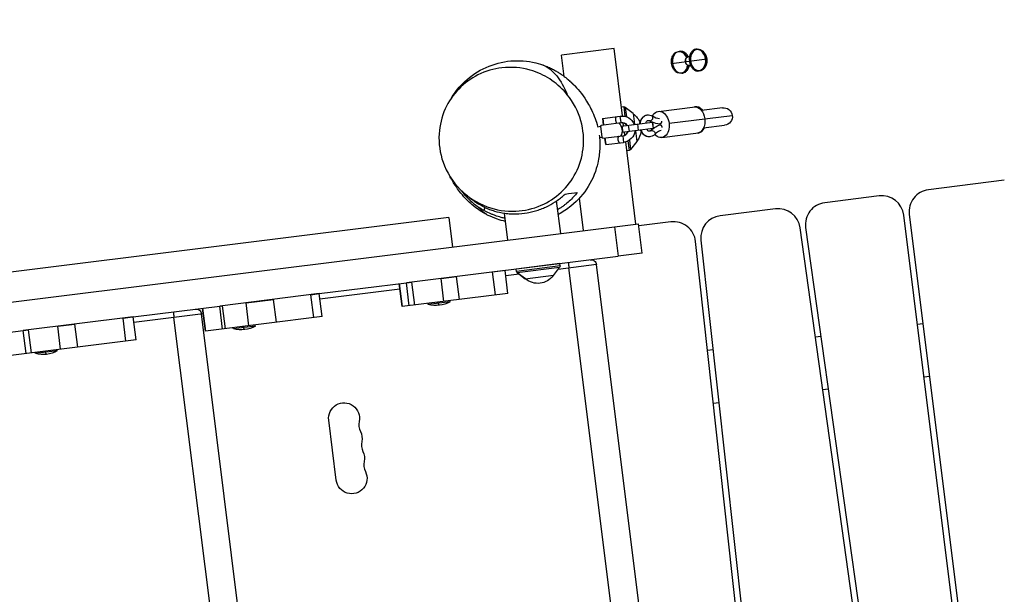
# Model space of a CAD drawing. Units: millimetres. Extents: x -8092 to 5597, y -7084 to 8160.
# Drawn here: x 2576 to 3469, y 3974 to 4496 of the extents above; entities that cross this region are included whole.
import ezdxf

# ---------------------------------------------------------------- set-up
doc = ezdxf.new("R2010")
doc.units = ezdxf.units.MM
doc.header["$LTSCALE"] = 20
doc.linetypes.add('HIDDEN', pattern=[9.525, 6.35, -3.175])
doc.layers.add('2d', color=230, linetype='Continuous')
doc.layers.add('CSA-SafetyZone', color=63, linetype='HIDDEN')

msp = doc.modelspace()

# ---------------------------------------------------------------- linework, layer by layer
at = {"layer": '2d'}
for p, q in [((3114.61, 4469.33), (3066.98, 4463.37)), ((3122.26, 4408.15), (3114.61, 4469.33)), ((3069.39, 4444.08), (3066.98, 4463.37)), ((3166.74, 4455.89), (3198.75, 4459.89)), ((3123.42, 4416.41), (3121.25, 4416.25)), ((3123.42, 4416.41), (3124.49, 4407.85)), ((3124.79, 4415.99), (3125.86, 4407.45)), ((3132.06, 4410.34), (3124.79, 4415.99)), ((3154.87, 4412.38), (3188.35, 4416.56)), ((3212.97, 4415.61), (3193.86, 4413.22)), ((3104.09, 4406.03), (3120.32, 4408.06)), ((3104.09, 4406.03), (3104.84, 4400.08)), ((3104.45, 4406.08), (3105.19, 4400.12)), ((3121.07, 4402.11), (3120.32, 4408.06)), ((3120.98, 4399.07), (3149.48, 4402.64)), ((3132.06, 4410.34), (3133.28, 4400.61)), ((3149.26, 4402.61), (3150.01, 4396.66)), ((3149.48, 4402.64), (3150.23, 4396.68)), ((3164.55, 4401.5), (3221.9, 4408.67)), ((3099.64, 4398.42), (3102.68, 4398.8)), ((3103.92, 4388.88), (3102.68, 4398.8)), ((3102.85, 4399.83), (3121.07, 4402.11)), ((3121.45, 4399.13), (3122.2, 4393.18)), ((3150.23, 4396.68), (3121.73, 4393.12)), ((3121.81, 4399.18), (3122.56, 4393.22)), ((3123.35, 4399.37), (3123.04, 4401.9)), ((3124.42, 4390.89), (3124.1, 4393.42)), ((3125.39, 4400.64), (3125.51, 4399.64)), ((3126.26, 4393.69), (3126.38, 4392.68)), ((3127.53, 4399.89), (3128.27, 4393.94)), ((3134.02, 4394.66), (3135.24, 4384.93)), ((3135.83, 4400.93), (3136.57, 4394.98)), ((3156.16, 4400.86), (3156.3, 4400.88)), ((3156.27, 4400.05), (3156.4, 4400.07)), ((3195.85, 4397.35), (3214.95, 4399.73)), ((3101.34, 4388.56), (3103.92, 4388.88)), ((3104.34, 4387.92), (3122.56, 4390.2)), ((3107.07, 4382.22), (3106.32, 4388.17)), ((3107.42, 4382.26), (3106.68, 4388.22)), ((3122.56, 4390.2), (3123.3, 4384.25)), ((3134.52, 4310.07), (3125.2, 4384.64)), ((3127.28, 4385.47), (3128.35, 4376.92)), ((3128.51, 4386.2), (3129.58, 4377.66)), ((3135.24, 4384.93), (3129.58, 4377.66)), ((3157.84, 4388.56), (3191.33, 4392.75)), ((3107.07, 4382.22), (3123.3, 4384.25)), ((3128.35, 4376.92), (3126.21, 4376.54)), ((3468.57, 4349.81), (3399.7, 4341.2)), ((3066.27, 4301.53), (3062.57, 4331.12)), ((3086.89, 4304.11), (3083.21, 4333.53)), ((3355.05, 4335.62), (3305.73, 4329.45)), ((2997.42, 4325.19), (2996.69, 4322.53)), ((3261.08, 4323.87), (3210.88, 4317.6)), ((2964.78, 4316.06), (2445.57, 4251.16)), ((2964.78, 4316.06), (2968.13, 4289.27)), ((3018.34, 4295.54), (3015.29, 4319.94)), ((3015.8, 4315.27), (3015.8, 4315.28)), ((3456.14, 3688.16), (3377.38, 4318.25)), ((3382.34, 4318.87), (3461.1, 3688.78)), ((1015.79, 4045.22), (3114.92, 4307.62)), ((3018.27, 4295.53), (3016.15, 4312.49)), ((3114.92, 4307.62), (3136.82, 4310.35)), ((3114.92, 4307.62), (3118.27, 4280.82)), ((3140.17, 4283.56), (3136.82, 4310.35)), ((3166.22, 4312.01), (3137.06, 4308.37)), ((3371.46, 3677.87), (3283.36, 4306.8)), ((3288.41, 4306.83), (3376.5, 3677.9)), ((3193.48, 4295.56), (3262.91, 3664.3)), ((3258.01, 3663.09), (3188.58, 4294.35)), ((3004.38, 4266.59), (3118.27, 4280.82)), ((3140.17, 4283.56), (3118.27, 4280.82)), ((3026.11, 4267.11), (3025.73, 4269.26)), ((3065.51, 4274.23), (3025.8, 4269.27)), ((3026.18, 4267.12), (3025.8, 4269.27)), ((3065.67, 4272.06), (3026.11, 4267.11)), ((3065.25, 4270.69), (3026.85, 4265.89)), ((3059.6, 4263.41), (3065.25, 4270.69)), ((3098.65, 4273.33), (3063.94, 4268.99)), ((3065.67, 4272.06), (3065.51, 4274.23)), ((3150.04, 3659.97), (3073.75, 4270.22)), ((3174.93, 3663.08), (3098.65, 4273.33)), ((3015.81, 4268.02), (2926.32, 4256.83)), ((2957.73, 4260.76), (2971.89, 4262.53)), ((2960.34, 4239.92), (2957.73, 4260.76)), ((2974.49, 4241.69), (2971.89, 4262.53)), ((3006.99, 4245.75), (3004.38, 4266.59)), ((3018.41, 4247.18), (3015.81, 4268.02)), ((3028.54, 4264.57), (3016.43, 4263.06)), ((3034.12, 4260.23), (3026.85, 4265.89)), ((3034.19, 4260.24), (3026.92, 4265.89)), ((3059.6, 4263.41), (3034.12, 4260.23)), ((2847.29, 4246.95), (2926.32, 4256.83)), ((2920.47, 4251.06), (2847.91, 4241.99)), ((2922.46, 4235.18), (2919.85, 4256.02)), ((2919.85, 4256.02), (2922.46, 4235.18)), ((2926.38, 4256.84), (2931.27, 4257.45)), ((2928.98, 4236), (2926.38, 4256.84)), ((2933.88, 4236.61), (2931.27, 4257.45)), ((2847.29, 4246.95), (2756.98, 4235.66)), ((2780.9, 4238.65), (2805.84, 4241.77)), ((2808.44, 4220.93), (2805.84, 4241.77)), ((2839.69, 4246), (2847.09, 4246.93)), ((2842.3, 4225.16), (2839.69, 4246)), ((2849.9, 4226.11), (2847.29, 4246.95)), ((3018.41, 4247.18), (2922.46, 4235.18)), ((2678.6, 4225.87), (2759.64, 4236)), ((2737.29, 4232.6), (2737.21, 4233.19)), ((2743.99, 4212.88), (2741.39, 4233.71)), ((2741.39, 4233.71), (2743.99, 4212.88)), ((2759.58, 4214.83), (2756.98, 4235.66)), ((2762.24, 4215.16), (2759.64, 4236)), ((2783.5, 4217.82), (2780.9, 4238.65)), ((2922.46, 4235.18), (2922.46, 4235.18)), ((2946.1, 4237.13), (2945.98, 4238.12)), ((2965.95, 4239.61), (2946.1, 4237.13)), ((2955.23, 4238.27), (2955.11, 4239.27)), ((2965.95, 4239.61), (2965.83, 4240.61)), ((2678.6, 4225.87), (2578.66, 4213.37)), ((2669.37, 4224.71), (2678.06, 4225.8)), ((2671.98, 4203.87), (2669.37, 4224.71)), ((2681.21, 4205.03), (2678.6, 4225.87)), ((2742.01, 4228.75), (2679.22, 4220.9)), ((2791.82, 3615.19), (2715.54, 4225.44)), ((2816.72, 3618.31), (2740.44, 4228.56)), ((2849.9, 4226.11), (2743.99, 4212.88)), ((2610.17, 4217.31), (2625.63, 4219.24)), ((2612.78, 4196.47), (2610.17, 4217.31)), ((2628.24, 4198.41), (2625.63, 4219.24)), ((2769.48, 4215.05), (2769.36, 4216.05)), ((2789.32, 4217.53), (2769.48, 4215.05)), ((2778.61, 4216.2), (2778.48, 4217.19)), ((2789.32, 4217.53), (2789.2, 4218.53)), ((3394.74, 4219.64), (3389.78, 4219.02)), ((2500.7, 4203.63), (2578.66, 4213.37)), ((2578.83, 4213.39), (2583.71, 4214)), ((2581.43, 4192.56), (2578.83, 4213.39)), ((2586.32, 4193.17), (2583.71, 4214)), ((3302.24, 4208.08), (3297.28, 4207.46)), ((2681.21, 4205.03), (2560.29, 4189.91)), ((2589.88, 4192.6), (2589.75, 4193.6)), ((2609.72, 4195.08), (2589.88, 4192.6)), ((2599.01, 4193.75), (2598.88, 4194.74)), ((2609.72, 4195.08), (2609.6, 4196.08)), ((3204.45, 4195.86), (3199.48, 4195.24)), ((3395.74, 4171.39), (3400.7, 4172.01)), ((3303.94, 4159.92), (3308.9, 4160.54)), ((3204.73, 4147.52), (3209.69, 4148.14)), ((2862.75, 4077.56), (2855.93, 4132.14))]:
    msp.add_line(p, q, dxfattribs=at)
at = {"layer": '2d', "extrusion": (0, 0, -1)}
for centre, radius, start, end in [((-3123.56, 4414.41), 2, 85.87498, 127.86298), ((-3213.96, 4407.67), 8, 82.87498, 262.87498), ((-3121.81, 4396.15), 12, 82.87498, 158.39747), ((-3122.22, 4396.2), 17, 125.54291, 159.19791), ((-3111.53, 4394.87), 10, 22.87498, 29.74488), ((-3111.89, 4394.91), 10, 22.87498, 29.74488), ((-3111.89, 4394.91), 10, 136.00509, 209.74488), ((-3121.81, 4396.15), 12, 187.3525, 262.87498), ((-3122.22, 4396.2), 17, 186.55207, 220.20706), ((-3111.53, 4394.87), 10, 316.00509, 322.87498), ((-3111.89, 4394.91), 10, 316.00509, 322.87498), ((-3128, 4378.89), 2, 217.88698, 259.87498), ((-3093.69, 4272.71), 5, 82.87498, 172.87498), ((-3063.67, 4271.91), 2, 175.87498, 217.86298), ((-3028.08, 4267.46), 2, 307.88698, 349.87498), ((-3028.15, 4267.47), 2, 307.88698, 349.87498), ((-3045.39, 4273.25), 17, 262.7492, 310.20706), ((-3045.47, 4273.26), 17, 215.54291, 310.20706), ((-2735.47, 4227.94), 5, 82.87498, 172.87498), ((-2953.05, 4262.19), 26, 240.25512, 285.49484), ((-2776.43, 4240.11), 26, 240.25512, 285.49484), ((-2596.82, 4217.66), 26, 240.25512, 285.49484), ((-2869.82, 4133.87), 14, 352.87498, 191.98487), ((-2872.1, 4115.68), 14, 153.7651, 191.98487), ((-2874.37, 4097.49), 14, 153.7651, 191.98487), ((-2876.65, 4079.3), 14, 153.7651, 352.87498)]:
    msp.add_arc(centre, radius, start, end, dxfattribs=at)
at = {"layer": '2d'}
for centre, radius, start, end in [((3121.46, 4396.11), 6, 37.12502, 97.12502), ((3121.81, 4396.15), 6, 37.12502, 97.12502), ((3121.46, 4396.11), 6, 277.12502, 337.12502), ((3121.81, 4396.15), 6, 277.12502, 337.12502), ((3402.19, 4321.35), 20, 97.12502, 187.12502), ((3357.53, 4315.77), 20, 7.12502, 97.12502), ((3263.56, 4304.02), 20, 7.97378, 97.12502), ((3308.21, 4309.61), 20, 97.12502, 187.97378), ((3213.36, 4297.75), 20, 97.12502, 186.27625), ((3168.7, 4292.17), 20, 6.27625, 97.125), ((2897.21, 4128.06), 14, 168.01513, 206.2349), ((2899.49, 4109.87), 14, 168.01513, 206.2349), ((2901.76, 4091.68), 14, 168.01513, 206.2349)]:
    msp.add_arc(centre, radius, start, end, dxfattribs=at)
for centre, major_axis, ratio, start_param, end_param in [((3174.57, 4456.87), (-1.2, 9.57), 0.725399, -1.114648, 1.570796), ((3175.07, 4456.93), (-1.18, 9.47), 0.748932, -1.130929, -0.278579), ((3190.83, 4458.9), (-1.18, 9.47), 0.725399, 4.712389, 7.853982), ((3190.72, 4458.89), (-1.2, 9.57), 0.748932, 4.712389, 5.600594), ((3174.57, 4456.87), (-1.2, 9.57), 0.725399, 1.570796, 4.256241), ((3182.24, 4457.83), (-0.5, 3.97), 0.725399, 0, 1.570796), ((3182.24, 4457.83), (-0.5, 3.97), 0.725399, 1.570796, 3.141593), ((3190.83, 4458.9), (-1.18, 9.47), 0.725399, 1.570796, 4.712389), ((3190.72, 4458.89), (-1.2, 9.57), 0.748932, 3.824184, 4.712389), ((3175.07, 4456.93), (-1.18, 9.47), 0.748932, 3.420171, 4.272522), ((3189.84, 4404.66), (-1.49, 11.91), 0.662647, -0.841069, 0.067977), ((3148.15, 4406.01), (1.29, 2.14), 0.597469, 3.141593, 3.581927), ((3148.15, 4406.01), (1.29, 2.14), 0.597469, 3.581927, 6.283185), ((3149.57, 4393.06), (-1.75, 1.78), 0.575177, 0, 0.257719), ((3189.84, 4404.66), (-1.49, 11.91), 0.662647, 3.073616, 3.982661)]:
    msp.add_ellipse(centre, major_axis=major_axis, ratio=ratio, start_param=start_param, end_param=end_param, dxfattribs=at)
at = {"layer": '2d', "extrusion": (0, 0, -1)}
for centre, major_axis, ratio, start_param, end_param in [((3182.24, 4457.83), (-0.5, 3.97), 0.725399, 4.712389, 6.283185), ((3182.24, 4457.83), (-0.5, 3.97), 0.725399, 3.141593, 4.712389), ((3156.35, 4400.47), (-1.49, 11.91), 0.688329, -0.790259, 1.570796), ((3188.75, 4404.52), (-1.49, 11.91), 0.688329, 0, 1.570796), ((3147.95, 4405.98), (1.26, 2.16), 0.575177, 3.141593, 3.399312), ((3156.35, 4400.47), (-1.49, 11.91), 0.688329, -1.318116, -1.257485), ((3188.75, 4404.52), (-1.49, 11.91), 0.688329, 1.570796, 3.141593), ((3149.77, 4393.09), (-1.78, 1.76), 0.597469, 0, 0.440334), ((3149.77, 4393.09), (-1.78, 1.76), 0.597469, 0.440334, 3.141593), ((3156.35, 4400.47), (-1.49, 11.91), 0.688329, 4.398877, 4.459709), ((3156.35, 4400.47), (-1.49, 11.91), 0.688329, 1.570796, 3.931853), ((2953.05, 4262.19), (-3.22, 25.8), 0.079943, 3.141593, 3.536384), ((2776.43, 4240.11), (-3.22, 25.8), 0.079943, 3.141593, 3.536384), ((2596.82, 4217.66), (-3.22, 25.8), 0.079943, 3.141593, 3.536384)]:
    msp.add_ellipse(centre, major_axis=major_axis, ratio=ratio, start_param=start_param, end_param=end_param, dxfattribs=at)
at = {"layer": '2d'}
for points, knots in [([(3166.74, 4455.89), (3166.61, 4456.95), (3166.6, 4458.03), (3166.85, 4460.11), (3167.1, 4461.11), (3167.85, 4462.94), (3168.34, 4463.76), (3169.51, 4465.14), (3170.19, 4465.69), (3171.65, 4466.45), (3172.43, 4466.68), (3173.99, 4466.78), (3174.77, 4466.67), (3176.3, 4466.15), (3177.05, 4465.72), (3178.43, 4464.59), (3179.07, 4463.87), (3179.86, 4462.67), (3180.09, 4462.27), (3180.3, 4461.85)], [6.283185, 6.283185, 6.283185, 6.283185, 6.612324, 6.612324, 6.94142, 6.94142, 7.269045, 7.269045, 7.589316, 7.589316, 7.895222, 7.895222, 8.194693, 8.194693, 8.504115, 8.504115, 8.826575, 8.826575, 8.97616, 8.97616, 8.97616, 8.97616]), ([(3182, 4461.83), (3181.68, 4462.5), (3181.3, 4463.13), (3180.27, 4464.49), (3179.57, 4465.16), (3178.06, 4466.2), (3177.25, 4466.57), (3175.61, 4466.95), (3174.78, 4466.97), (3173.85, 4466.8), (3173.72, 4466.77), (3173.59, 4466.74)], [3.563511, 3.563511, 3.563511, 3.563511, 3.798805, 3.798805, 4.12552, 4.12552, 4.445225, 4.445225, 4.752595, 4.752595, 4.802744, 4.802744, 4.802744, 4.802744]), ([(3197.74, 4459.76), (3197.61, 4460.82), (3197.35, 4461.87), (3196.59, 4463.82), (3196.1, 4464.73), (3194.93, 4466.32), (3194.25, 4467), (3192.78, 4468.04), (3191.98, 4468.41), (3190.38, 4468.8), (3189.58, 4468.82), (3188.04, 4468.54), (3187.3, 4468.24), (3185.95, 4467.35), (3185.33, 4466.76), (3184.27, 4465.32), (3183.83, 4464.47), (3183.18, 4462.6), (3182.97, 4461.58), (3182.83, 4459.67), (3182.85, 4458.79), (3182.96, 4457.92)], [3.141593, 3.141593, 3.141593, 3.141593, 3.470731, 3.470731, 3.799827, 3.799827, 4.127452, 4.127452, 4.447723, 4.447723, 4.753629, 4.753629, 5.0531, 5.0531, 5.362522, 5.362522, 5.684982, 5.684982, 6.013146, 6.013146, 6.283185, 6.283185, 6.283185, 6.283185]), ([(3189.51, 4468.76), (3189.75, 4468.81), (3189.99, 4468.84), (3191.02, 4468.91), (3191.83, 4468.81), (3193.41, 4468.28), (3194.18, 4467.86), (3195.6, 4466.73), (3196.25, 4466.02), (3197.36, 4464.37), (3197.83, 4463.43), (3198.44, 4461.62), (3198.64, 4460.76), (3198.75, 4459.89)], [7.802734, 7.802734, 7.802734, 7.802734, 7.894187, 7.894187, 8.196162, 8.196162, 8.506441, 8.506441, 8.82815, 8.82815, 9.155461, 9.155461, 9.424778, 9.424778, 9.424778, 9.424778]), ([(2967.31, 4424.71), (2970.48, 4429.92), (2974.53, 4435.01), (2984.83, 4444.63), (2991.45, 4449.09), (3005.58, 4455.38), (3013.25, 4457.4), (3028.44, 4458.72), (3036.23, 4458.15), (3046.41, 4455.68), (3049.22, 4454.8), (3053.29, 4453.26), (3054.69, 4452.67), (3057.35, 4451.46), (3058.63, 4450.83), (3059.74, 4450.24)], [139.135468, 139.135468, 139.135468, 139.135468, 141.289381, 141.289381, 143.756035, 143.756035, 146.130955, 146.130955, 148.404607, 148.404607, 149.277244, 149.277244, 149.753693, 149.753693, 150.259596, 150.259596, 150.259596, 150.259596]), ([(3181.35, 4453.44), (3181.21, 4452.8), (3181.02, 4452.18), (3180.41, 4450.69), (3179.92, 4449.86), (3178.75, 4448.49), (3178.07, 4447.93), (3176.61, 4447.17), (3175.84, 4446.95), (3174.28, 4446.84), (3173.49, 4446.95), (3171.96, 4447.48), (3171.22, 4447.9), (3169.83, 4449.03), (3169.19, 4449.75), (3168.1, 4451.4), (3167.65, 4452.34), (3167.05, 4454.16), (3166.85, 4455.02), (3166.74, 4455.89)], [3.590211, 3.590211, 3.590211, 3.590211, 3.799827, 3.799827, 4.127452, 4.127452, 4.447723, 4.447723, 4.753629, 4.753629, 5.0531, 5.0531, 5.362522, 5.362522, 5.684982, 5.684982, 6.013146, 6.013146, 6.283185, 6.283185, 6.283185, 6.283185]), ([(3179.44, 4462.18), (3179.44, 4462.18), (3179.5, 4462.14), (3179.81, 4461.99), (3180.21, 4461.84), (3181.04, 4461.75), (3181.4, 4461.75), (3181.74, 4461.79)], [4.0999209, 4.0999209, 4.0999209, 4.0999209, 4.2634026, 4.2634026, 4.5431081, 4.5431081, 4.712389, 4.712389, 4.712389, 4.712389]), ([(3183.13, 4462.21), (3183.01, 4462.15), (3182.88, 4462.09), (3182.44, 4461.93), (3182.09, 4461.84), (3181.74, 4461.79)], [7.6019232, 7.6019232, 7.6019232, 7.6019232, 7.6847008, 7.6847008, 7.8539816, 7.8539816, 7.8539816, 7.8539816]), ([(3182.96, 4457.92), (3183.09, 4456.85), (3183.35, 4455.81), (3184.1, 4453.86), (3184.6, 4452.95), (3185.77, 4451.36), (3186.45, 4450.68), (3187.92, 4449.63), (3188.72, 4449.26), (3190.32, 4448.88), (3191.12, 4448.86), (3192.66, 4449.14), (3193.4, 4449.44), (3194.75, 4450.33), (3195.37, 4450.92), (3196.43, 4452.36), (3196.87, 4453.21), (3197.52, 4455.08), (3197.73, 4456.1), (3197.87, 4458.01), (3197.85, 4458.89), (3197.74, 4459.76)], [0, 0, 0, 0, 0.329138, 0.329138, 0.658235, 0.658235, 0.985859, 0.985859, 1.306131, 1.306131, 1.612037, 1.612037, 1.911508, 1.911508, 2.22093, 2.22093, 2.54339, 2.54339, 2.871553, 2.871553, 3.141593, 3.141593, 3.141593, 3.141593]), ([(3198.75, 4459.89), (3198.88, 4458.83), (3198.88, 4457.75), (3198.62, 4455.67), (3198.35, 4454.66), (3197.58, 4452.83), (3197.07, 4452.01), (3195.87, 4450.63), (3195.17, 4450.07), (3193.67, 4449.3), (3192.87, 4449.08), (3192.03, 4449.02), (3192.01, 4449.02), (3191.98, 4449.02)], [3.141593, 3.141593, 3.141593, 3.141593, 3.470294, 3.470294, 3.798805, 3.798805, 4.12552, 4.12552, 4.445225, 4.445225, 4.752595, 4.752595, 4.763637, 4.763637, 4.763637, 4.763637]), ([(3072.27, 4427.47), (3077.84, 4420.59), (3082.09, 4412.53), (3086.84, 4395.65), (3087.61, 4387.03), (3085.68, 4370.8), (3083.46, 4363.38), (3076.5, 4349.89), (3072.03, 4343.99), (3061.22, 4333.93), (3055.08, 4329.95), (3041.1, 4323.87), (3033.35, 4322.14), (3016.59, 4321.33), (3007.72, 4322.78), (2990.29, 4329.21), (2981.93, 4334.62), (2968.25, 4348.47), (2962.89, 4356.88), (2956.76, 4374.38), (2955.44, 4383.12), (2956.47, 4399.71), (2958.3, 4407.35), (2964.58, 4421.23), (2968.7, 4427.33), (2978.88, 4437.9), (2984.77, 4442.19), (2998.14, 4448.91), (3005.55, 4451.05), (3021.81, 4452.9), (3030.55, 4452.08), (3044.99, 4447.93), (3050.91, 4445.23), (3061.77, 4438.27), (3066.71, 4433.99), (3070.95, 4429.05), (3071.4, 4428.53), (3071.84, 4428), (3072.27, 4427.47)], [2.365194, 2.365194, 2.365194, 2.365194, 32.837217, 32.837217, 60.520561, 60.520561, 84.298382, 84.298382, 106.652013, 106.652013, 129.077167, 129.077167, 154.341739, 154.341739, 184.195061, 184.195061, 218.002217, 218.002217, 251.461089, 251.461089, 279.904936, 279.904936, 304.076889, 304.076889, 326.233622, 326.233622, 348.374342, 348.374342, 372.661725, 372.661725, 401.590532, 401.590532, 423.808508, 423.808508, 446.249998, 446.249998, 446.249998, 448.615192, 448.615192, 448.615192, 448.615192]), ([(3050.11, 4454.44), (3050.47, 4454.31), (3056, 4452.2), (3066.01, 4441.53), (3070.13, 4432.45), (3072.27, 4427.47)], [0.5197542, 0.5197542, 0.5197542, 0.5197542, 0.5333259, 0.733252, 0.9795865, 0.9795865, 0.9795865, 0.9795865]), ([(3059.74, 4450.24), (3061.09, 4449.52), (3062.23, 4448.87), (3064.25, 4447.65), (3065.09, 4447.11), (3066.94, 4445.88), (3067.74, 4445.3), (3069.84, 4443.77), (3070.67, 4443.09), (3072.67, 4441.46), (3073.52, 4440.71), (3076.19, 4438.3), (3077.71, 4436.79), (3082.94, 4431.22), (3086.71, 4427.08), (3093.38, 4415.44), (3095.41, 4411.59), (3098.21, 4403.68), (3099.08, 4401.31), (3099.77, 4398.47)], [0, 0, 0, 0, 0.61605, 0.61605, 1.325605, 1.325605, 2.490738, 2.490738, 4.995437, 4.995437, 9.457123, 9.457123, 19.410066, 19.410066, 41.87743, 41.87743, 50.394877, 50.394877, 53.521202, 53.521202, 53.521202, 53.521202]), ([(3176.05, 4447.06), (3176.4, 4447.06), (3176.74, 4447.09), (3177.87, 4447.29), (3178.63, 4447.59), (3180.03, 4448.49), (3180.67, 4449.09), (3181.77, 4450.53), (3182.22, 4451.38), (3182.74, 4452.82), (3182.88, 4453.34), (3182.99, 4453.88)], [7.763627, 7.763627, 7.763627, 7.763627, 7.894187, 7.894187, 8.196162, 8.196162, 8.506441, 8.506441, 8.82815, 8.82815, 9.002859, 9.002859, 9.002859, 9.002859]), ([(3182.74, 4453.86), (3182.09, 4453.78), (3181.48, 4453.53), (3180.75, 4453.09), (3180.6, 4452.91), (3180.6, 4452.91)], [1.5707963, 1.5707963, 1.5707963, 1.5707963, 1.8849556, 1.8849556, 2.1832644, 2.1832644, 2.1832644, 2.1832644]), ([(3182.97, 4453.78), (3183.05, 4453.81), (3183.14, 4453.84), (3183.25, 4453.88), (3183.28, 4453.88), (3183.31, 4453.89)], [4.53499323, 4.53499323, 4.53499323, 4.53499323, 4.59047464, 4.59047464, 4.60851712, 4.60851712, 4.60851712, 4.60851712]), ([(3116.35, 4407.57), (3116.35, 4407.57), (3116.35, 4407.54), (3116.32, 4407.46), (3116.3, 4407.4), (3116.24, 4407.24), (3116.21, 4407.14), (3116.15, 4406.91), (3116.11, 4406.78), (3116.04, 4406.5), (3116.01, 4406.35), (3115.95, 4406.02), (3115.93, 4405.84), (3115.9, 4405.47), (3115.89, 4405.28), (3115.89, 4404.89), (3115.9, 4404.69), (3115.95, 4404.3), (3115.99, 4404.1), (3116.08, 4403.72), (3116.14, 4403.53), (3116.32, 4403.01), (3116.47, 4402.7), (3116.67, 4402.31), (3116.74, 4402.19), (3116.86, 4401.99), (3116.91, 4401.9), (3117, 4401.76), (3117.04, 4401.7), (3117.09, 4401.63), (3117.1, 4401.61), (3117.1, 4401.61)], [0.009542949, 0.009542949, 0.009542949, 0.009542949, 0.010138344, 0.010138344, 0.01073374, 0.01073374, 0.011329135, 0.011329135, 0.011924531, 0.011924531, 0.012519927, 0.012519927, 0.013115322, 0.013115322, 0.013710718, 0.013710718, 0.014306114, 0.014306114, 0.014901509, 0.014901509, 0.015496905, 0.015496905, 0.016687696, 0.016687696, 0.017283092, 0.017283092, 0.017878487, 0.017878487, 0.018473883, 0.018473883, 0.019069278, 0.019069278, 0.019069278, 0.019069278]), ([(3137.93, 4401.19), (3137.97, 4401.51), (3138.02, 4401.82), (3138.3, 4403.17), (3138.66, 4404.17), (3139.65, 4405.96), (3140.27, 4406.75), (3141.7, 4408), (3142.49, 4408.47), (3143.85, 4408.94), (3144.37, 4409.06), (3144.9, 4409.12)], [8.178258, 8.178258, 8.178258, 8.178258, 8.280232, 8.280232, 8.626327, 8.626327, 8.95947, 8.95947, 9.26349, 9.26349, 9.440979, 9.440979, 9.440979, 9.440979]), ([(3138.38, 4401.25), (3138.42, 4401.53), (3138.46, 4401.81), (3138.71, 4403.14), (3139.05, 4404.15), (3140.01, 4405.95), (3140.61, 4406.75), (3142.01, 4408.01), (3142.79, 4408.49), (3144.39, 4409.07), (3145.21, 4409.2), (3146.82, 4409.16), (3147.61, 4408.99), (3148.73, 4408.54), (3149.09, 4408.36), (3149.44, 4408.15)], [8.180277, 8.180277, 8.180277, 8.180277, 8.273262, 8.273262, 8.621942, 8.621942, 8.958072, 8.958072, 9.261587, 9.261587, 9.535228, 9.535228, 9.806091, 9.806091, 9.944414, 9.944414, 9.944414, 9.944414]), ([(3143.61, 4401.9), (3143.62, 4401.92), (3143.62, 4401.94), (3143.77, 4402.37), (3143.94, 4402.73), (3144.33, 4403.34), (3144.55, 4403.58), (3145, 4403.96), (3145.23, 4404.07), (3145.82, 4404.24), (3146.2, 4404.21), (3146.76, 4403.93), (3146.81, 4403.9), (3146.86, 4403.87)], [8.425524, 8.425524, 8.425524, 8.425524, 8.436786, 8.436786, 8.709119, 8.709119, 8.988951, 8.988951, 9.316835, 9.316835, 9.889042, 9.889042, 9.944414, 9.944414, 9.944414, 9.944414]), ([(3145.52, 4404.15), (3145.66, 4404.16), (3145.81, 4404.14), (3146.19, 4404.06), (3146.44, 4403.97), (3146.69, 4403.82)], [9.4902972, 9.4902972, 9.4902972, 9.4902972, 9.6769246, 9.6769246, 9.9444139, 9.9444139, 9.9444139, 9.9444139]), ([(3149.25, 4402.61), (3148.7, 4402.86), (3148.15, 4403.13), (3147.36, 4403.57), (3147.11, 4403.72), (3146.86, 4403.87)], [0.8690252, 0.8690252, 0.8690252, 0.8690252, 1.0920878, 1.0920878, 1.1975993, 1.1975993, 1.1975993, 1.1975993]), ([(3147.38, 4389.27), (3147.12, 4389.24), (3146.86, 4389.21), (3145.78, 4389.18), (3144.95, 4389.31), (3143.35, 4389.85), (3142.58, 4390.27), (3141.13, 4391.39), (3140.47, 4392.1), (3139.41, 4393.62), (3139, 4394.41), (3138.68, 4395.24)], [6.266984, 6.266984, 6.266984, 6.266984, 6.354364, 6.354364, 6.629315, 6.629315, 6.921612, 6.921612, 7.242464, 7.242464, 7.529705, 7.529705, 7.529705, 7.529705]), ([(3151.54, 4391.33), (3150.9, 4390.68), (3150.15, 4390.15), (3148.56, 4389.46), (3147.74, 4389.27), (3146.13, 4389.22), (3145.33, 4389.34), (3143.77, 4389.87), (3143.02, 4390.28), (3141.59, 4391.38), (3140.94, 4392.09), (3139.88, 4393.63), (3139.45, 4394.44), (3139.13, 4395.3)], [5.763549, 5.763549, 5.763549, 5.763549, 6.073197, 6.073197, 6.350099, 6.350099, 6.619442, 6.619442, 6.908137, 6.908137, 7.229249, 7.229249, 7.527686, 7.527686, 7.527686, 7.527686]), ([(3147.99, 4394.84), (3147.76, 4394.61), (3147.53, 4394.46), (3147.01, 4394.23), (3146.73, 4394.2), (3146.22, 4394.31), (3146.04, 4394.37), (3145.57, 4394.62), (3145.26, 4394.85), (3144.75, 4395.39), (3144.54, 4395.65), (3144.36, 4395.95)], [5.763549, 5.763549, 5.763549, 5.763549, 6.068929, 6.068929, 6.528418, 6.528418, 6.744551, 6.744551, 7.064519, 7.064519, 7.282439, 7.282439, 7.282439, 7.282439]), ([(3147.81, 4394.85), (3147.57, 4394.6), (3147.32, 4394.44), (3146.97, 4394.3), (3146.87, 4394.26), (3146.76, 4394.24)], [5.7635493, 5.7635493, 5.7635493, 5.7635493, 6.0767947, 6.0767947, 6.2176661, 6.2176661, 6.2176661, 6.2176661]), ([(3150.21, 4396.82), (3151.62, 4397.91), (3153.15, 4398.82), (3155.15, 4399.67), (3155.59, 4399.84), (3156.02, 4399.99)], [0.3609081, 0.3609081, 0.3609081, 0.3609081, 1.0186319, 1.0186319, 1.1986425, 1.1986425, 1.1986425, 1.1986425]), ([(3157.28, 4395.14), (3156.5, 4394.85), (3155.78, 4394.49), (3153.78, 4393.32), (3152.64, 4392.44), (3151.54, 4391.33)], [0.0194251, 0.0194251, 0.0194251, 0.0194251, 0.3862391, 0.3862391, 0.9901178, 0.9901178, 0.9901178, 0.9901178]), ([(3101.2, 4390.87), (3101.68, 4387.27), (3101.85, 4383.05), (3101.46, 4374.32), (3100.98, 4370.08), (3098.44, 4358.96), (3095.74, 4351.46), (3087.34, 4337.86), (3082.06, 4331.58), (3072.09, 4323.53), (3068.24, 4320.98), (3064.11, 4318.8)], [55.983992, 55.983992, 55.983992, 55.983992, 59.094188, 59.094188, 61.446731, 61.446731, 64.725675, 64.725675, 67.4685, 67.4685, 68.918001, 68.918001, 68.918001, 68.918001]), ([(3118.59, 4389.7), (3118.59, 4389.7), (3118.58, 4389.68), (3118.55, 4389.6), (3118.53, 4389.54), (3118.48, 4389.38), (3118.45, 4389.28), (3118.38, 4389.05), (3118.34, 4388.92), (3118.28, 4388.64), (3118.24, 4388.49), (3118.19, 4388.15), (3118.16, 4387.98), (3118.13, 4387.61), (3118.12, 4387.42), (3118.12, 4387.03), (3118.14, 4386.83), (3118.19, 4386.43), (3118.22, 4386.24), (3118.31, 4385.85), (3118.37, 4385.67), (3118.55, 4385.15), (3118.7, 4384.84), (3118.91, 4384.45), (3118.97, 4384.33), (3119.09, 4384.13), (3119.14, 4384.04), (3119.23, 4383.9), (3119.27, 4383.84), (3119.32, 4383.77), (3119.33, 4383.75), (3119.33, 4383.75)], [0.009542949, 0.009542949, 0.009542949, 0.009542949, 0.010138344, 0.010138344, 0.01073374, 0.01073374, 0.011329135, 0.011329135, 0.011924531, 0.011924531, 0.012519927, 0.012519927, 0.013115322, 0.013115322, 0.013710718, 0.013710718, 0.014306114, 0.014306114, 0.014901509, 0.014901509, 0.015496905, 0.015496905, 0.016687696, 0.016687696, 0.017283092, 0.017283092, 0.017878487, 0.017878487, 0.018473883, 0.018473883, 0.019069278, 0.019069278, 0.019069278, 0.019069278]), ([(3016.23, 4312.47), (3013.57, 4313.07), (3011.08, 4313.79), (3005.64, 4315.66), (3002.9, 4316.85), (3000.19, 4318.19), (2999.79, 4318.39), (2998.22, 4319.2), (2997.16, 4319.79), (2993.25, 4322.07), (2991.11, 4323.57), (2986.83, 4326.77), (2985.07, 4328.32), (2981.39, 4331.72), (2979.85, 4333.35), (2976.43, 4337.15), (2974.93, 4339.07), (2971.27, 4344.01), (2969.48, 4346.79), (2967.14, 4350.88), (2966.51, 4351.49), (2965.94, 4352.58)], [73.955427, 73.955427, 73.955427, 73.955427, 74.885302, 74.885302, 76.226083, 76.226083, 76.470755, 76.470755, 77.205507, 77.205507, 79.417858, 79.417858, 82.575516, 82.575516, 87.318593, 87.318593, 94.87229, 94.87229, 107.866022, 107.866022, 112.049246, 112.049246, 112.049246, 112.049246]), ([(2975.5, 4341.13), (2976.42, 4339.9), (2977.39, 4338.68), (2978.86, 4336.96), (2979.32, 4336.44), (2980.24, 4335.43), (2980.71, 4334.93), (2982.14, 4333.45), (2983.12, 4332.5), (2986.15, 4329.73), (2988.3, 4328), (2990.56, 4326.39)], [0.01176477, 0.01176477, 0.01176477, 0.01176477, 0.01654211, 0.01654211, 0.01860987, 0.01860987, 0.02067763, 0.02067763, 0.02481316, 0.02481316, 0.03308421, 0.03308421, 0.03308421, 0.03308421]), ([(2997.42, 4325.19), (2995.74, 4325.98), (2994.09, 4326.84), (2991.62, 4328.26), (2990.81, 4328.75), (2989.21, 4329.76), (2988.42, 4330.29), (2986.1, 4331.91), (2984.6, 4333.05), (2982.1, 4335.13), (2981.07, 4336.04), (2980.08, 4336.99)], [0.01053519, 0.01053519, 0.01053519, 0.01053519, 0.01620726, 0.01620726, 0.0190433, 0.0190433, 0.02187934, 0.02187934, 0.02755142, 0.02755142, 0.03165771, 0.03165771, 0.03165771, 0.03165771]), ([(2997.42, 4325.19), (2998.79, 4324.56), (3000.21, 4323.97), (3002.41, 4323.15), (3003.15, 4322.88), (3004.65, 4322.38), (3005.41, 4322.15), (3009.23, 4321.02), (3012.4, 4320.34), (3016.52, 4319.77), (3017.35, 4319.68), (3019.02, 4319.51), (3019.87, 4319.45), (3022.41, 4319.3), (3024.11, 4319.26), (3029.19, 4319.36), (3032.59, 4319.68), (3036.83, 4320.41), (3037.69, 4320.58), (3039.37, 4320.94), (3040.2, 4321.13), (3042.67, 4321.76), (3044.29, 4322.24), (3047.47, 4323.31), (3049.04, 4323.91), (3051.34, 4324.88), (3052.1, 4325.21), (3053.59, 4325.91), (3054.33, 4326.27), (3057.95, 4328.12), (3060.66, 4329.77), (3063.84, 4332.02), (3064.47, 4332.47), (3065.7, 4333.41), (3066.3, 4333.88), (3068.07, 4335.32), (3069.2, 4336.3), (3070.28, 4337.31)], [0.04788205, 0.04788205, 0.04788205, 0.04788205, 0.0529725, 0.0529725, 0.05551773, 0.05551773, 0.05806295, 0.05806295, 0.06824385, 0.06824385, 0.07078907, 0.07078907, 0.0733343, 0.0733343, 0.07842475, 0.07842475, 0.08860564, 0.08860564, 0.09115087, 0.09115087, 0.09369609, 0.09369609, 0.09878654, 0.09878654, 0.10387699, 0.10387699, 0.10642221, 0.10642221, 0.10896744, 0.10896744, 0.11914834, 0.11914834, 0.12169356, 0.12169356, 0.12423878, 0.12423878, 0.12932923, 0.12932923, 0.12932923, 0.12932923]), ([(3081.21, 4338.67), (3080.14, 4337.32), (3079.01, 4336), (3076.62, 4333.43), (3075.35, 4332.17), (3072.69, 4329.74), (3071.29, 4328.56), (3069.07, 4326.85), (3068.32, 4326.29), (3066.76, 4325.19), (3065.96, 4324.66), (3064.62, 4323.8), (3064.1, 4323.48), (3063.57, 4323.16)], [0.07493162, 0.07493162, 0.07493162, 0.07493162, 0.08113384, 0.08113384, 0.08733606, 0.08733606, 0.09353828, 0.09353828, 0.09663939, 0.09663939, 0.0997405, 0.0997405, 0.1017225, 0.1017225, 0.1017225, 0.1017225]), ([(2999.4, 4318.59), (2999.35, 4318.62), (2997.95, 4319.38), (2994.7, 4322.34), (2990.56, 4326.39)], [0.7290376, 0.7290376, 0.7290376, 0.7290376, 0.733252, 0.8411805, 0.8411805, 0.8411805, 0.8411805]), ([(2990.56, 4326.39), (2991.55, 4325.69), (2992.57, 4325.01), (2994.61, 4323.72), (2995.64, 4323.11), (2996.69, 4322.53)], [0.033084211, 0.033084211, 0.033084211, 0.033084211, 0.036697816, 0.036697816, 0.040311421, 0.040311421, 0.040311421, 0.040311421]), ([(3015.88, 4315.26), (3014.66, 4315.52), (3013.47, 4315.8), (3010.4, 4316.63), (3008.56, 4317.22), (3005.87, 4318.2), (3004.99, 4318.55), (3003.24, 4319.27), (3002.38, 4319.65), (2999.86, 4320.82), (2998.24, 4321.65), (2996.69, 4322.53)], [0.15170202, 0.15170202, 0.15170202, 0.15170202, 0.15556049, 0.15556049, 0.16176271, 0.16176271, 0.16486382, 0.16486382, 0.16796493, 0.16796493, 0.17416715, 0.17416715, 0.17416715, 0.17416715]), ([(3073.14, 4275.18), (3073.14, 4275.18), (3073.15, 4275.15), (3073.16, 4275.02), (3073.17, 4274.93), (3073.2, 4274.68), (3073.22, 4274.53), (3073.27, 4274.16), (3073.29, 4273.96), (3073.35, 4273.5), (3073.38, 4273.24), (3073.44, 4272.7), (3073.48, 4272.42), (3073.54, 4271.97), (3073.56, 4271.81), (3073.59, 4271.5), (3073.61, 4271.35), (3073.67, 4270.87), (3073.71, 4270.55), (3073.75, 4270.22)], [-0.000225916, -0.000225916, -0.000225916, -0.000225916, 0.00076048, 0.00076048, 0.001746876, 0.001746876, 0.002733271, 0.002733271, 0.003719667, 0.003719667, 0.004706063, 0.004706063, 0.005692459, 0.005692459, 0.006185656, 0.006185656, 0.006678854, 0.006678854, 0.00766525, 0.00766525, 0.00766525, 0.00766525]), ([(2714.93, 4230.41), (2714.93, 4230.41), (2714.93, 4230.37), (2714.95, 4230.25), (2714.96, 4230.15), (2714.99, 4229.9), (2715.01, 4229.75), (2715.05, 4229.39), (2715.08, 4229.18), (2715.13, 4228.72), (2715.17, 4228.47), (2715.23, 4227.93), (2715.27, 4227.64), (2715.32, 4227.19), (2715.34, 4227.04), (2715.38, 4226.73), (2715.4, 4226.57), (2715.46, 4226.09), (2715.5, 4225.77), (2715.54, 4225.44)], [-0.000225916, -0.000225916, -0.000225916, -0.000225916, 0.00076048, 0.00076048, 0.001746876, 0.001746876, 0.002733271, 0.002733271, 0.003719667, 0.003719667, 0.004706063, 0.004706063, 0.005692459, 0.005692459, 0.006185656, 0.006185656, 0.006678854, 0.006678854, 0.00766525, 0.00766525, 0.00766525, 0.00766525])]:
    msp.add_open_spline(points, degree=3, knots=knots, dxfattribs=at)
for points in [[(3182.31, 4461.9), (3182.19, 4461.9), (3182.07, 4461.91), (3181.96, 4461.92)], [(3182.74, 4453.86), (3183.26, 4453.92), (3183.78, 4453.89), (3184.18, 4453.8)], [(3079.29, 4435.11), (3077.46, 4437.1), (3075.52, 4438.98), (3073.48, 4440.74)], [(3148.09, 4403.07), (3147.62, 4403.3), (3147.15, 4403.56), (3146.69, 4403.82)], [(3149.44, 4408.15), (3151.56, 4406.87), (3153.77, 4406.08), (3155.94, 4405.87)], [(3155.92, 4400.85), (3153.77, 4401.04), (3151.58, 4401.59), (3149.5, 4402.5)], [(3147.81, 4394.85), (3148.19, 4395.22), (3148.58, 4395.58), (3148.98, 4395.92)], [(3147.99, 4394.84), (3148.63, 4395.49), (3149.3, 4396.1), (3150, 4396.65)], [(3070.28, 4337.31), (3074.33, 4337.81), (3078.15, 4338.29), (3081.21, 4338.67)]]:
    msp.add_open_spline(points, degree=3, dxfattribs=at)
for points, weights in [([(3157.7, 4403.57), (3157.81, 4401.91), (3157.02, 4400.97), (3156.16, 4400.86)], [0.5, 0.5, 0.666666666667, 1]), ([(3156.16, 4400.86), (3156.08, 4400.85), (3156, 4400.85), (3155.92, 4400.85)], [1, 0.954819705649, 0.912701299795, 0.873644782437]), ([(3156.27, 4400.05), (3156.18, 4400.04), (3156.1, 4400.02), (3156.02, 4399.99)], [1, 0.980512057387, 0.962969089339, 0.947371095856]), ([(3158.42, 4397.8), (3158.16, 4399.24), (3157.27, 4400.17), (3156.27, 4400.05)], [1, 0.804737854124, 0.804737854124, 1])]:
    msp.add_rational_spline(points, weights, degree=3, dxfattribs=at)
at = {"layer": 'CSA-SafetyZone', "extrusion": (-1.54626e-07, 1.93283e-08, 1)}
msp.add_lwpolyline([(-2760.35, 6030.43), (-2701.68, 6539.49, -0.380992), (-883.72, 8159.97), (883.39, 8159.97, -0.381696), (2701.86, 6535.02), (2732.14, 6266.56, -0.03939), (3030.94, 6290.14, -0.080139), (3630.07, 6193.49, -0.371082), (5399.98, 4591.05), (5483.93, 3919.46, -0.372139), (4156.38, 1928.83, -0.09034), (3523.3, 1672.67), (3530.68, 1585.34, -0.27091), (4276.28, -105), (4105.42, -1601.36, -0.30842), (2758.49, -3162.03, -0.077427), (2617.22, -3707.42), (1918.74, -5323.3, -0.902384), (-1898.7, -5373.23), (-2618.08, -3706.49, -0.09784), (-2767.62, -3013.04), (-2962.84, -2695.17, -0.107556), (-3219.79, -1960.5), (-3320.65, -1139.12, -0.094136), (-3275.91, -457.56), (-3025.24, 510.95, -0.090193), (-2750.36, 1105.35), (-2737.48, 1833.48), (-4620.61, 2068.87, -0.414214), (-6209.5, 4111.72), (-6147.27, 4609.55, -0.414214), (-4104.42, 6198.43)], format="xyb", close=True, dxfattribs=at)

doc.saveas('drawing.dxf')
